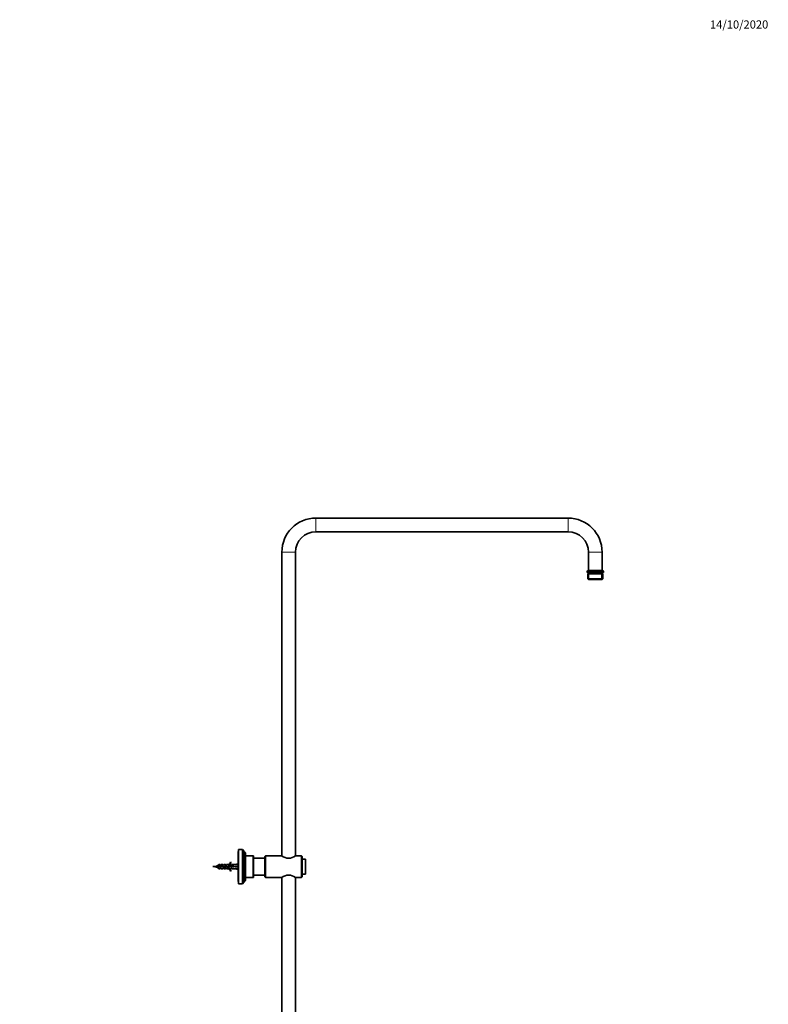
# Model space of a CAD drawing. Units: millimetres. Extents: x 0 to 2405, y 0 to 3723.
# Drawn here: x 1307 to 2405, y 2275 to 3721 of the extents above; entities that cross this region are included whole.
import ezdxf
from ezdxf import colors
from ezdxf.entities.mleader import LeaderData, LeaderLine
from ezdxf.math import Vec2, Vec3

# ---------------------------------------------------------------- set-up
doc = ezdxf.new("R2010")
doc.units = ezdxf.units.MM
doc.layers.add('DV4_Défaut', color=7, linetype='Continuous')
doc.layers.add('Défaut', color=7, linetype='Continuous')

# ---------------------------------------------------------------- blocks, each defined once
blk = doc.blocks.new('_DOT')
at = {"color": 0}
blk.add_line((0, 0), (-1, 0), dxfattribs=at)
at = {"color": 0, "const_width": 0.333}
blk.add_lwpolyline([(-0.1665, 0, 1), (0.1665, 0, 1)], format="xyb", close=True, dxfattribs=at)
blk = doc.blocks.new('SE3')
at = {"layer": 'DV4_Défaut', "color": 7, "linetype": 'Continuous', "lineweight": 18}
for p, q in [((1741.3, 2989.1), (1741.3, 2969.1)), ((2111.3, 2989.1), (2111.3, 2969.1)), ((1711.3, 2939.1), (1691.3, 2939.1)), ((2161.3, 2939.1), (2141.3, 2939.1)), ((2163.3, 2910.1), (2139.3, 2910.1)), ((2141.9, 2907.1), (2141.9, 2899.1)), ((2160.6, 2907.1), (2160.6, 2899.1)), ((1637.5, 2456.8), (1637.5, 2498)), ((1648.8, 2461.4), (1648.8, 2493.4)), ((1595.5, 2478.3), (1595.5, 2476.4))]:
    blk.add_line(p, q, dxfattribs=at)
at = {"layer": 'DV4_Défaut', "color": 7, "linetype": 'Continuous', "lineweight": 35}
for p, q in [((2111.3, 2989.1), (1741.3, 2989.1)), ((1741.3, 2969.1), (2111.3, 2969.1)), ((1691.3, 2939.1), (1691.3, 2493.3)), ((1711.3, 2493.3), (1711.3, 2939.1)), ((2141.3, 2939.1), (2141.3, 2912.1)), ((2161.3, 2912.1), (2161.3, 2939.1)), ((2139.3, 2910.1), (2139.3, 2909.1)), ((2163.3, 2909.1), (2139.3, 2909.1)), ((2162.1, 2907.1), (2140.4, 2907.1)), ((2140.4, 2907.1), (2140.4, 2900.1)), ((2161.3, 2912.1), (2141.3, 2912.1)), ((2141.3, 2909.1), (2141.3, 2907.1)), ((2161.3, 2907.1), (2161.3, 2909.1)), ((2162.1, 2900.1), (2162.1, 2907.1)), ((2163.3, 2909.1), (2163.3, 2910.1)), ((2140.4, 2900.1), (2162.1, 2900.1)), ((2140.4, 2900.1), (2141.4, 2899.1)), ((2141.4, 2899.1), (2161.1, 2899.1)), ((2161.1, 2899.1), (2162.1, 2900.1)), ((1627.8, 2452.4), (1627.8, 2502.4)), ((1633.4, 2502.4), (1627.8, 2502.4)), ((1633.4, 2452.4), (1633.4, 2502.4)), ((1634.4, 2501.2), (1633.4, 2502.4)), ((1634.4, 2453.6), (1634.4, 2501.2)), ((1635.4, 2501.2), (1634.4, 2501.2)), ((1635.4, 2453.6), (1635.4, 2501.2)), ((1627.3, 2455.4), (1627.3, 2499.4)), ((1627.8, 2499.4), (1627.3, 2499.4)), ((1637.4, 2456.8), (1637.4, 2498)), ((1637.5, 2498), (1637.4, 2498)), ((1637.8, 2457.1), (1637.8, 2497.7)), ((1648.8, 2493.4), (1637.8, 2493.4)), ((1649.8, 2492.4), (1649.8, 2462.4)), ((1666.3, 2489.9), (1649.8, 2489.9)), ((1667.3, 2493.4), (1666.3, 2492.4)), ((1666.3, 2462.4), (1666.3, 2492.4)), ((1667.3, 2493.4), (1667.3, 2461.4)), ((1691.2, 2493.4), (1667.3, 2493.4)), ((1720.3, 2493.4), (1711.4, 2493.4)), ((1720.3, 2461.4), (1720.3, 2493.4)), ((1721.3, 2492.4), (1720.3, 2493.4)), ((1721.3, 2492.4), (1721.3, 2462.4)), ((1725.8, 2488.4), (1721.3, 2488.4)), ((1725.8, 2466.4), (1725.8, 2488.4)), ((1595.5, 2478.3), (1590.3, 2477.4)), ((1590.3, 2477.4), (1595.5, 2476.4)), ((1597.5, 2477.4), (1597.5, 2477.4)), ((1597.8, 2477.9), (1599, 2477.9)), ((1599, 2476.9), (1597.8, 2476.9)), ((1597.8, 2475.6), (1597.8, 2476.9)), ((1597.8, 2475.6), (1599, 2474.4)), ((1599, 2480.4), (1597.9, 2479.3)), ((1599, 2477.9), (1599, 2480.4)), ((1600.8, 2480.4), (1599, 2480.4)), ((1599, 2477.9), (1604.9, 2477.9)), ((1599, 2476.9), (1599, 2474.4)), ((1604.7, 2476.9), (1599, 2476.9)), ((1599, 2474.4), (1600.8, 2474.4)), ((1600.8, 2479.6), (1600.8, 2480.4)), ((1601.8, 2479.6), (1600.8, 2479.6)), ((1600.8, 2475.1), (1600.8, 2474.4)), ((1600.8, 2475.1), (1601.8, 2475.1)), ((1601.8, 2479.6), (1602.3, 2480.4)), ((1601.8, 2475.1), (1602.3, 2474.4)), ((1604.8, 2480.4), (1602.3, 2480.4)), ((1602.3, 2474.4), (1604.8, 2474.4)), ((1606.7, 2476.3), (1604.7, 2476.9)), ((1604.8, 2479.6), (1604.8, 2480.4)), ((1605.8, 2479.6), (1604.8, 2479.6)), ((1604.8, 2475.1), (1604.8, 2474.4)), ((1604.8, 2475.1), (1605.8, 2475.1)), ((1604.9, 2477.9), (1606.6, 2477.4)), ((1605.8, 2479.6), (1606.3, 2480.4)), ((1605.8, 2475.1), (1606.3, 2474.4)), ((1608.8, 2480.4), (1606.3, 2480.4)), ((1606.3, 2474.4), (1608.8, 2474.4)), ((1606.6, 2477.4), (1608.9, 2478.4)), ((1608.9, 2477.3), (1606.7, 2476.3)), ((1608.8, 2479.6), (1608.8, 2480.4)), ((1609.8, 2479.6), (1608.8, 2479.6)), ((1608.8, 2475.1), (1608.8, 2474.4)), ((1608.8, 2475.1), (1609.8, 2475.1)), ((1608.9, 2478.4), (1612.5, 2477.1)), ((1612.5, 2476), (1608.9, 2477.3)), ((1609.8, 2479.6), (1610.3, 2480.4)), ((1609.8, 2475.1), (1610.3, 2474.4)), ((1612.8, 2480.4), (1610.3, 2480.4)), ((1610.3, 2474.4), (1612.8, 2474.4)), ((1612.5, 2480.3), (1612.8, 2480.4)), ((1612.5, 2480.3), (1612.8, 2480.3)), ((1612.5, 2477.1), (1614.3, 2477.9)), ((1614.5, 2476.9), (1612.5, 2476)), ((1612.8, 2474.4), (1612.5, 2474.5)), ((1612.8, 2474.5), (1612.5, 2474.5)), ((1612.8, 2479.6), (1612.8, 2480.3)), ((1613.6, 2479.6), (1612.8, 2479.6)), ((1612.8, 2475.1), (1613.6, 2475.1)), ((1612.8, 2474.5), (1612.8, 2475.1)), ((1613.6, 2479.6), (1614.4, 2480.4)), ((1613.6, 2475.1), (1614.4, 2474.4)), ((1614.3, 2477.9), (1620.8, 2477.9)), ((1616.8, 2480.4), (1614.4, 2480.4)), ((1614.4, 2474.4), (1616.8, 2474.4)), ((1620.8, 2476.9), (1614.5, 2476.9)), ((1616.2, 2483.8), (1616.8, 2483.5)), ((1616.8, 2479.6), (1616.8, 2480.4)), ((1617.6, 2479.6), (1616.8, 2479.6)), ((1616.8, 2475.1), (1616.8, 2474.4)), ((1616.8, 2475.1), (1617.6, 2475.1)), ((1617.6, 2479.6), (1618.4, 2480.4)), ((1617.6, 2475.1), (1618.4, 2474.4)), ((1621.8, 2480.4), (1618.4, 2480.4)), ((1618.4, 2474.4), (1621.8, 2474.4)), ((1620.8, 2477.9), (1620.8, 2476.9)), ((1627.3, 2481.6), (1621.8, 2480.4)), ((1627.3, 2477.4), (1621.8, 2477.4)), ((1627.3, 2473.1), (1621.8, 2474.4)), ((1616.8, 2471.3), (1616.2, 2471)), ((1637.8, 2461.4), (1642.2, 2461.4)), ((1646.8, 2461.4), (1642.8, 2461.4)), ((1647.3, 2461.4), (1648.8, 2461.4)), ((1649.8, 2464.9), (1666.3, 2464.9)), ((1666.3, 2462.4), (1667.3, 2461.4)), ((1667.3, 2461.4), (1668.3, 2461.4)), ((1672.3, 2461.4), (1668.3, 2461.4)), ((1672.3, 2461.4), (1691.2, 2461.4)), ((1691.3, 2461.5), (1691.3, 2010.8)), ((1711.3, 2010.8), (1711.3, 2461.5)), ((1711.4, 2461.4), (1720.3, 2461.4)), ((1720.3, 2461.4), (1721.3, 2462.4)), ((1721.3, 2466.4), (1725.8, 2466.4)), ((1627.3, 2455.4), (1627.8, 2455.4)), ((1627.8, 2452.4), (1633.4, 2452.4)), ((1633.4, 2452.4), (1634.4, 2453.6)), ((1634.4, 2453.6), (1635.4, 2453.6)), ((1637.4, 2456.8), (1637.5, 2456.8))]:
    blk.add_line(p, q, dxfattribs=at)
for centre, radius, start, end in [((1741.3, 2939.1), 50, 90, 180), ((2111.3, 2939.1), 50, 0, 90), ((1741.3, 2939.1), 30, 90, 180), ((2111.3, 2939.1), 30, 0, 90), ((2141.3, 2910.1), 2, 90, 180), ((2161.3, 2910.1), 2, 0, 90), ((1638.9, 2501.2), 3.56, 180, 244.0108), ((1637.5, 2497.7), 0.3, 0, 90), ((1648.8, 2492.4), 1, 0, 90), ((1701.3, 2505.7), 16, 230.6175, 309.3825), ((1602.7, 2439), 40, 98.325, 100.2928), ((1602.7, 2515.8), 40, 259.7072, 262.9456), ((1333.8, 2954.6), 543.5, 298.942, 299.0337), ((1610.2, 2486.4), 6.57, 293.0263, 336.4591), ((1610.2, 2486.4), 7.27, 290.7123, 335.8453), ((1610.2, 2468.3), 7.27, 24.1547, 69.2877), ((1610.2, 2468.3), 6.57, 23.5409, 66.9737), ((1644.8, 2446.6), 15, 80.1665, 98.089), ((1648.8, 2462.4), 1, 270, 0), ((1670.3, 2446.1), 15.4, 82.8348, 95.062), ((1701.3, 2449), 16, 50.6175, 129.3825), ((1638.9, 2453.6), 3.56, 115.9892, 180), ((1637.5, 2457.1), 0.3, 270, 0)]:
    blk.add_arc(centre, radius, start, end, dxfattribs=at)
for major_axis, ratio, start_param, end_param in [((51.9, 0.8), 0.055876, 1.20343, 1.314474), ((51.9, 2.9), 0.014553, -1.316105, -1.205061), ((51.9, -2.9), 0.014553, 1.205061, 1.316105), ((51.9, -0.8), 0.055876, -1.314474, -1.20343)]:
    blk.add_ellipse((1608.6, 2477.4), major_axis=major_axis, ratio=ratio, start_param=start_param, end_param=end_param, dxfattribs=at)
for points, knots in [([(1597.8, 2476.4), (1597.7, 2476.7), (1597.6, 2477), (1597.4, 2477.7), (1597.3, 2478.1), (1597.1, 2478.7), (1597.1, 2478.9), (1596.9, 2479), (1596.8, 2478.9), (1596.6, 2478.7), (1596.6, 2478.6), (1596.6, 2478.5)], [0, 0, 0, 0, 0.1999619, 0.1999619, 0.4384859, 0.4384859, 0.6770099, 0.6770099, 0.9155339, 0.9155339, 1, 1, 1, 1]), ([(1596.9, 2478.6), (1596.9, 2478.6), (1596.9, 2478.6), (1597, 2478.6), (1597, 2478.5), (1597, 2478.5), (1597.1, 2478.4), (1597.1, 2478.4), (1597.2, 2478.3), (1597.2, 2478.2), (1597.3, 2478.1), (1597.3, 2478), (1597.4, 2477.8), (1597.4, 2477.7), (1597.5, 2477.5), (1597.5, 2477.4), (1597.5, 2477.4), (1597.5, 2477.4), (1597.5, 2477.4)], [0, 0, 0, 0, 0.101912, 0.101912, 0.101912, 0.317578, 0.317578, 0.317578, 0.536193, 0.536193, 0.536193, 0.75779, 0.75779, 0.75779, 0.982204, 0.982204, 0.982204, 1, 1, 1, 1]), ([(1598.4, 2476.9), (1598.3, 2477), (1598.3, 2477.2), (1598.2, 2477.8), (1598.1, 2478.3), (1597.9, 2479), (1597.8, 2479.3), (1597.7, 2479.4), (1597.6, 2479.4), (1597.6, 2479.4)], [0, 0, 0, 0, 0.113175, 0.113175, 0.478116, 0.478116, 0.843058, 0.843058, 1, 1, 1, 1]), ([(1599.1, 2476.9), (1599.1, 2477), (1599.1, 2477.2), (1599, 2477.5), (1598.9, 2477.7), (1598.9, 2477.8)], [0, 0, 0, 0, 0.465393, 0.465393, 1, 1, 1, 1]), ([(1599.2, 2476.9), (1599.1, 2477), (1599.1, 2477.1), (1599, 2477.3), (1599, 2477.3), (1599, 2477.3), (1599, 2477.4)], [0, 0, 0, 0, 0.739156, 0.739156, 0.739156, 1, 1, 1, 1]), ([(1599.9, 2477.9), (1599.9, 2477.8), (1600, 2477.6), (1600, 2477.5), (1600, 2477.3), (1600.1, 2477.1), (1600.1, 2476.9), (1600.1, 2476.9), (1600.1, 2476.9), (1600.1, 2476.9)], [0, 0, 0, 0, 0.429723, 0.429723, 0.429723, 0.957056, 0.957056, 0.957056, 1, 1, 1, 1]), ([(1600.1, 2476.9), (1600.1, 2477), (1600.1, 2477.1), (1600, 2477.4), (1599.9, 2477.7), (1599.9, 2477.9)], [0, 0, 0, 0, 0.276903, 0.276903, 1, 1, 1, 1]), ([(1600.9, 2476.9), (1600.8, 2476.9), (1600.8, 2477), (1600.8, 2477.4), (1600.7, 2477.6), (1600.7, 2477.9)], [0, 0, 0, 0, 0.2465997, 0.2465997, 1, 1, 1, 1]), ([(1601.6, 2476.9), (1601.6, 2476.9), (1601.6, 2477), (1601.6, 2477), (1601.6, 2477.2), (1601.5, 2477.4), (1601.5, 2477.6), (1601.4, 2477.6), (1601.4, 2477.7), (1601.4, 2477.8)], [0, 0, 0, 0, 0.152256, 0.152256, 0.152256, 0.755534, 0.755534, 0.755534, 1, 1, 1, 1]), ([(1602.4, 2477.9), (1602.4, 2477.9), (1602.4, 2477.8), (1602.4, 2477.8), (1602.5, 2477.6), (1602.5, 2477.4), (1602.6, 2477.3), (1602.6, 2477.1), (1602.6, 2477), (1602.7, 2476.9)], [0, 0, 0, 0, 0.0781447, 0.0781447, 0.0781447, 0.6147764, 0.6147764, 0.6147764, 1, 1, 1, 1]), ([(1603.4, 2476.9), (1603.4, 2476.9), (1603.4, 2476.9), (1603.3, 2477.2), (1603.2, 2477.6), (1603.2, 2477.9)], [0, 0, 0, 0, 0.048112, 0.048112, 1, 1, 1, 1]), ([(1604.1, 2476.9), (1604.1, 2476.9), (1604.1, 2476.9), (1604, 2477.3), (1603.9, 2477.6), (1603.8, 2477.9)], [0, 0, 0, 0, 0.076953, 0.076953, 1, 1, 1, 1]), ([(1604.9, 2477.9), (1605, 2477.7), (1605, 2477.6), (1605, 2477.5), (1605.1, 2477.3), (1605.1, 2477.1), (1605.2, 2476.9), (1605.2, 2476.8), (1605.2, 2476.8), (1605.2, 2476.7)], [0, 0, 0, 0, 0.366421, 0.366421, 0.366421, 0.845093, 0.845093, 0.845093, 1, 1, 1, 1]), ([(1605.9, 2476.5), (1605.9, 2476.6), (1605.9, 2476.7), (1605.8, 2477), (1605.8, 2477.3), (1605.7, 2477.6)], [0, 0, 0, 0, 0.1884, 0.1884, 1, 1, 1, 1]), ([(1606.8, 2476.3), (1606.7, 2476.5), (1606.6, 2476.8), (1606.5, 2477.2), (1606.5, 2477.3), (1606.5, 2477.4)], [0, 0, 0, 0, 0.7384, 0.7384, 1, 1, 1, 1]), ([(1607.5, 2477.8), (1607.5, 2477.7), (1607.5, 2477.6), (1607.5, 2477.5), (1607.6, 2477.3), (1607.6, 2477.1), (1607.7, 2476.9), (1607.7, 2476.9), (1607.7, 2476.8), (1607.7, 2476.8)], [0, 0, 0, 0, 0.2600106, 0.2600106, 0.2600106, 0.8071598, 0.8071598, 0.8071598, 1, 1, 1, 1]), ([(1608.3, 2477), (1608.3, 2477.3), (1608.2, 2477.6), (1608.1, 2478), (1608.1, 2478), (1608.1, 2478.1)], [0, 0, 0, 0, 0.874547, 0.874547, 1, 1, 1, 1]), ([(1609.9, 2478), (1609.9, 2477.9), (1610, 2477.7), (1610, 2477.5), (1610.1, 2477.4), (1610.1, 2477.2), (1610.1, 2477), (1610.2, 2476.9), (1610.2, 2476.9), (1610.2, 2476.8)], [0, 0, 0, 0, 0.412796, 0.412796, 0.412796, 0.871845, 0.871845, 0.871845, 1, 1, 1, 1]), ([(1611.8, 2476.3), (1611.7, 2476.5), (1611.6, 2476.9), (1611.5, 2477.4), (1611.5, 2477.4), (1611.5, 2477.4)], [0, 0, 0, 0, 0.9234073, 0.9234073, 1, 1, 1, 1]), ([(1612.6, 2477.1), (1612.6, 2477.1), (1612.6, 2477.1), (1612.6, 2477), (1612.7, 2476.8), (1612.7, 2476.7), (1612.8, 2476.5), (1612.8, 2476.4), (1612.9, 2476.2), (1612.9, 2476.1), (1612.9, 2476.1), (1612.9, 2476.1), (1612.9, 2476.1)], [0, 0, 0, 0, 0.077886, 0.077886, 0.077886, 0.530564, 0.530564, 0.530564, 0.982299, 0.982299, 0.982299, 1, 1, 1, 1]), ([(1614.1, 2476.7), (1614.1, 2476.9), (1614, 2477.2), (1613.9, 2477.6), (1613.9, 2477.6), (1613.9, 2477.7)], [0, 0, 0, 0, 0.788118, 0.788118, 1, 1, 1, 1]), ([(1614.9, 2477.9), (1614.9, 2477.8), (1615, 2477.7), (1615, 2477.6), (1615, 2477.4), (1615.1, 2477.2), (1615.1, 2477.1), (1615.1, 2477), (1615.2, 2476.9), (1615.2, 2476.9)], [0, 0, 0, 0, 0.268128, 0.268128, 0.268128, 0.806523, 0.806523, 0.806523, 1, 1, 1, 1]), ([(1615.9, 2476.9), (1615.8, 2477), (1615.8, 2477.2), (1615.7, 2477.5), (1615.7, 2477.7), (1615.7, 2477.9)], [0, 0, 0, 0, 0.477598, 0.477598, 1, 1, 1, 1]), ([(1616.6, 2476.9), (1616.5, 2477.1), (1616.5, 2477.4), (1616.4, 2477.7), (1616.4, 2477.8), (1616.3, 2477.9)], [0, 0, 0, 0, 0.7315589, 0.7315589, 1, 1, 1, 1]), ([(1617.4, 2477.9), (1617.4, 2477.8), (1617.5, 2477.7), (1617.5, 2477.7), (1617.5, 2477.5), (1617.6, 2477.3), (1617.6, 2477.1), (1617.6, 2477), (1617.7, 2476.9), (1617.7, 2476.9)], [0, 0, 0, 0, 0.226932, 0.226932, 0.226932, 0.765966, 0.765966, 0.765966, 1, 1, 1, 1]), ([(1618.4, 2476.9), (1618.3, 2477), (1618.3, 2477.1), (1618.3, 2477.4), (1618.2, 2477.7), (1618.2, 2477.9)], [0, 0, 0, 0, 0.2913844, 0.2913844, 1, 1, 1, 1]), ([(1619.1, 2476.9), (1619, 2477.2), (1619, 2477.5), (1618.9, 2477.8), (1618.9, 2477.8), (1618.8, 2477.9)], [0, 0, 0, 0, 0.862955, 0.862955, 1, 1, 1, 1]), ([(1619.9, 2477.9), (1619.9, 2477.8), (1620, 2477.8), (1620, 2477.7), (1620, 2477.5), (1620.1, 2477.3), (1620.1, 2477.1), (1620.1, 2477.1), (1620.2, 2477), (1620.2, 2476.9)], [0, 0, 0, 0, 0.1871148, 0.1871148, 0.1871148, 0.7263125, 0.7263125, 0.7263125, 1, 1, 1, 1])]:
    blk.add_open_spline(points, degree=3, knots=knots, dxfattribs=at)
for points in [[(1609, 2477.3), (1608.9, 2477.7), (1608.8, 2478.1), (1608.7, 2478.3)], [(1610.9, 2476.6), (1610.8, 2476.9), (1610.8, 2477.3), (1610.7, 2477.7)], [(1613.5, 2476.4), (1613.4, 2476.7), (1613.3, 2477.1), (1613.3, 2477.4)], [(1620.8, 2477.3), (1620.7, 2477.5), (1620.7, 2477.7), (1620.7, 2477.9)]]:
    blk.add_open_spline(points, degree=3, dxfattribs=at)

msp = doc.modelspace()

# ---------------------------------------------------------------- block references
at = {"layer": 'Défaut'}
msp.add_blockref('SE3', (0, 0), dxfattribs=at)

# ---------------------------------------------------------------- leaders
at = {"layer": 'Défaut', "color": 7, "linetype": 'Continuous', "lineweight": 18}
ml = msp.add_multileader_mtext('Standard', dxfattribs=at)
ml.set_content('{\\pxsm0.9;\\fSolid Edge ISO|b1||i0||c0|p34;\\W1.;14/10/2020\\P}', color=256)
ml.set_leader_properties()
ml.set_arrow_properties(name='DOT')
ml.build(insert=Vec2(0, 0))
ml.multileader.update_dxf_attribs({"leader_type": 0, "dogleg_length": 0, "arrow_head_size": 12})
ctx = ml.context
ctx.base_point, ctx.char_height, ctx.arrow_head_size, ctx.landing_gap_size = Vec3(2317.6, 3713.7), 12, 12, 4.2
notes = []
notes.append((ctx, [(0, (0, 0, 0), (0, 0), (1, 0), 1, [])]))
ctx.mtext.insert = Vec3(2319.6, 3719.8)
for ctx, leaders in notes:
    for number, flags, end, landing, length, lines in leaders:
        leader = LeaderData()
        leader.index, (leader.has_last_leader_line, leader.has_dogleg_vector, leader.attachment_direction) = number, flags
        leader.last_leader_point, leader.dogleg_vector, leader.dogleg_length = Vec3(end), Vec3(landing), length
        for number, points, colour, breaks in lines:
            line = LeaderLine()
            line.index, line.vertices, line.color, line.breaks = number, Vec3.list(points), colors.encode_raw_color(colour), breaks
            leader.lines.append(line)
        ctx.leaders.append(leader)

doc.saveas('drawing.dxf')
